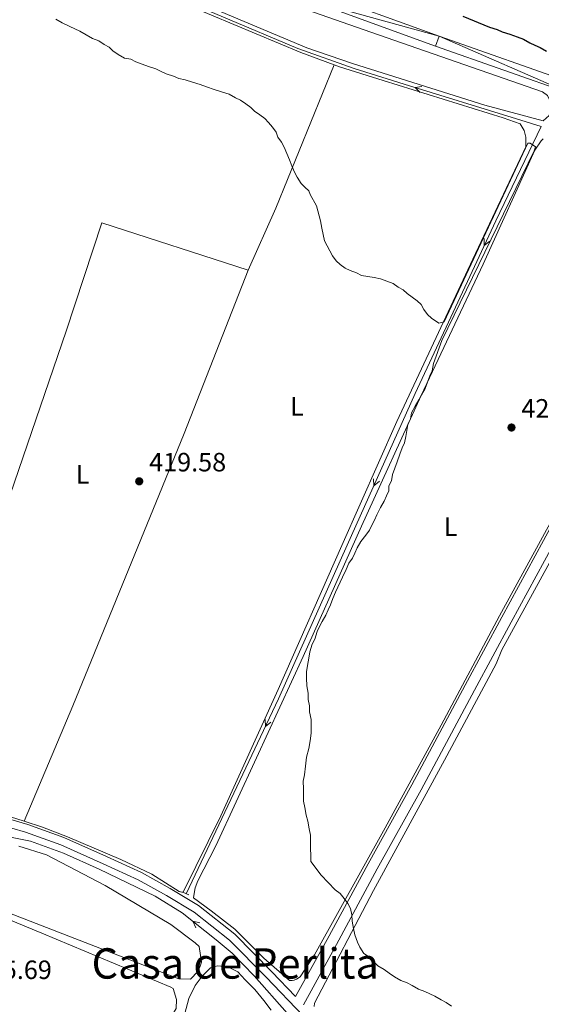
# Model space of a CAD drawing. Units: metres. Extents: x 641166 to 645682, y 711173 to 714235.
# Drawn here: x 643719 to 643917, y 712664 to 713037 of the extents above; entities that cross this region are included whole.
import ezdxf
from ezdxf.enums import TextEntityAlignment as Align

# ---------------------------------------------------------------- set-up
doc = ezdxf.new("R2010")
doc.units = ezdxf.units.M
doc.header["$MEASUREMENT"] = 0
doc.linetypes.add('DGN Style 2', pattern=[49.53225610484929, 29.71935366290957, -19.81290244193972])
doc.linetypes.add('DGN Style 3', pattern=[69.34515854678901, 49.53225610484929, -19.81290244193972])
for name, color, linetype, lineweight in [('Carátula', 7, 'Continuous', 5), ('Elementos auxiliares', 7, 'Continuous', 5), ('Entidades rústicas y varios', 7, 'Continuous', 5), ('Hidrografía', 7, 'Continuous', 5), ('Relieve y altimetría', 7, 'Continuous', 5), ('Textos de rotulación', 7, 'Continuous', 5), ('Viales y ferrocarril', 7, 'Continuous', 5)]:
    doc.layers.add(name, color=color, linetype=linetype, lineweight=lineweight)
doc.styles.add('Style-arial', font='arial.shx', dxfattribs={"bigfont": 'arialbig.shx'})
doc.styles.add('Style-Arial Narrow', font='txt')
doc.styles.add('Style-Times New Roman', font='txt')

# ---------------------------------------------------------------- blocks, each defined once
blk = doc.blocks.new('5PATER')
at = {"layer": 'Relieve y altimetría', "linetype": 'Continuous', "lineweight": 5}
h = blk.add_hatch(color=250, dxfattribs=at)
edge = h.paths.add_edge_path()
edge.add_ellipse((0, 0), major_axis=(-1.095731442945027, -1.110710700472634), ratio=0.9994222409660319, start_angle=0, end_angle=360)

msp = doc.modelspace()

# ---------------------------------------------------------------- linework, layer by layer
at = {"layer": 'Carátula', "color": 7, "linetype": 'Continuous', "lineweight": 5}
msp.add_3dface([(641227.54, 711173.0900000001), (645681.5800000001, 711265.1699999999), (645620.19, 714234.55), (641166.1499999999, 714142.46)], dxfattribs=at)
at = {"layer": 'Elementos auxiliares', "color": 250, "linetype": 'Continuous', "lineweight": 5}
msp.add_3dface([(642045.8700000001, 713898.26), (645466.31, 713969.03), (645514.71, 711655.6000000001), (642093.1399999999, 711584.8600000001)], dxfattribs=at)
at = {"layer": 'Entidades rústicas y varios', "color": 92, "linetype": 'Continuous', "lineweight": 5, "extrusion": (0.4446204642634212, -0.2020049560126361, 0.8726434784632914), "elevation": 142597.7533134541, "flags": 128}
msp.add_lwpolyline([(915480.019645642, -253944.494420125), (915421.4636296248, -253947.1768794791), (915395.8400884012, -253947.4021241578)], dxfattribs=at)
at = {"layer": 'Entidades rústicas y varios', "color": 92, "linetype": 'Continuous', "lineweight": 5}
for points in [[(643599.5, 713099.24, 420.28), (643602.53, 713099.1400000001, 420.28), (643608.96, 713098.53, 420.28), (643618.96, 713097.5, 420.89), (643632.06, 713095.5800000001, 420.52), (643648.27, 713092.99, 420.89), (643659.01, 713090.31, 421.37), (643666.8899999999, 713087.8200000001, 421.5), (643690.8, 713079.1799999999, 421.62), (643726.9199999999, 713065.03, 421.5), (643747.01, 713057.51, 421.68), (643783.6200000001, 713042.3, 421.74), (643825.8600000001, 713024.69, 421.8), (643838.44, 713019.97, 421.85)], [(643721.8800000001, 713070.74, 421.95), (643667.3300000001, 713092.2, 422.19), (643666.8400000001, 713093.1400000001, 422.44), (643667.27, 713096, 422.44), (643668.22, 713096.02, 422.44), (643671.55, 713096.0700000001, 422.44), (643706.47, 713082.8500000001, 422.19), (643788.69, 713054.71, 422.44), (643849.4099999999, 713033.3600000001, 423.17), (643917.3, 713009.74, 422.68), (643919.22, 713008.3500000001, 422.68), (643920.7, 713005.04, 422.68), (643919.8200000001, 713000.75, 422.68), (643917.48, 712998.81, 422.68), (643895.51, 713004.6400000001, 422.19), (643845.3400000001, 713020.46, 422.68), (643828.1300000001, 713026.3600000001, 422.19), (643780.74, 713046.5, 422.19), (643738.1499999999, 713063.8800000001, 422.19), (643721.8800000001, 713070.74, 421.95)], [(643838.44, 713019.97, 421.85), (643840.45, 713019.22, 421.86), (643856.94, 713014.02, 421.86), (643902.3300000001, 712999.8999999999, 421.8), (643908.78, 712997.6300000001, 421.74), (643910.3700000001, 712995.1599999999, 421.56), (643911, 712992.56, 421.56), (643911.03, 712990.6499999999, 421.56), (643910.94, 712988.8700000001, 421.56), (643890.96, 712946.3600000001, 420.4), (643862.1300000001, 712884.9199999999, 420.34), (643841.3899999999, 712837.99, 420.16), (643817.2, 712783.53, 420.16), (643795.51, 712735.76, 419.18), (643781.3600000001, 712706.8800000001, 418.51), (643780.77, 712706.8700000001, 418.51), (643779.81, 712707.1000000001, 418.51), (643769.49, 712713.5800000001, 418.45), (643757.75, 712719.22, 418.33), (643737.52, 712727.8, 418.27), (643728.0800000001, 712731.45, 418.03), (643721.2, 712733.6599999999, 417.91)], [(643793.6599999999, 712724.31, 418.94), (643809.04, 712757.72, 419.73), (643826.72, 712796.04, 420.22), (643848.8500000001, 712845.3600000001, 420.34), (643871.3400000001, 712894.81, 420.1), (643894.77, 712944.51, 420.65), (643914.3899999999, 712987.6200000001, 421.5), (643916.71, 712991.22, 421.86), (643917.53, 712991.95, 421.86)], [(643678.1100000001, 712748.1599999999, 416.96), (643696.5700000001, 712802.25, 417.5), (643714.25, 712852.3999999999, 417.94), (643736.98, 712919.1699999999, 418.6), (643750.5900000001, 712960.1499999999, 418.92), (643805.9299999999, 712942.28, 419.47)], [(643805.9299999999, 712942.28, 419.8), (643781.73, 712880.3900000001, 419.03), (643739.56, 712777.31, 418.38), (643721.2, 712733.6599999999, 417.83)], [(643931.6499999999, 712852.98, 420.69), (643901.8700000001, 712798.54, 420.75), (643899.7, 712793.27, 420.27), (643880.21, 712756.8300000001, 420.63), (643853.3200000001, 712707.4199999999, 420.57), (643830.96, 712664.75, 419.96), (643830.8600000001, 712663.56, 419.96)], [(643921.6399999999, 712849.28, 420.28), (643901.04, 712811.3700000001, 420.39), (643878.8899999999, 712770.01, 420.39), (643857.77, 712731.1599999999, 420.51), (643830.98, 712683.0700000001, 419.66), (643825.53, 712674.78, 419.78), (643824.24, 712673.9199999999, 419.72), (643823.29, 712673.55, 419.72), (643822.5800000001, 712673.4199999999, 419.6), (643821.51, 712673.3999999999, 419.42), (643811.8700000001, 712681.8, 419.11), (643800.8800000001, 712692.8, 418.93), (643791.8500000001, 712699.78, 418.81), (643785.23, 712704.6599999999, 418.62), (643785.3400000001, 712705.5, 418.62), (643785.8800000001, 712708.48, 418.62), (643786.9099999999, 712711.1100000001, 418.62), (643793.6599999999, 712724.31, 418.94)], [(643721.2, 712733.6599999999, 417.91), (643713.6200000001, 712736.0900000001, 417.78), (643698.21, 712740.71, 417.54), (643686.98, 712744.69, 417.42), (643678.1100000001, 712748.1599999999, 417.22)], [(643651.51, 712666.21, 415.7), (643720.8, 712643.8, 416.01), (643728.78, 712642.98, 415.83), (643732.81, 712643.28, 415.89), (643736.6100000001, 712643.8200000001, 416.01), (643757.45, 712648.2, 416.19), (643764.54, 712650.5700000001, 416.25), (643769.02, 712653.1400000001, 416.43), (643772.54, 712655.5800000001, 416.86), (643775.95, 712658.25, 416.86), (643778.6100000001, 712662.81, 416.8), (643778.79, 712666.25, 416.68), (643777.53, 712670.3900000001, 416.5), (643776.69, 712670.8600000001, 416.5), (643727.8700000001, 712691.3300000001, 416.43), (643606.6699999999, 712741.4199999999, 416.37)], [(643702.47, 712703.8800000001, 416.5), (643779.6100000001, 712673.99, 416.86), (643784.1300000001, 712673.95, 416.86), (643786.8200000001, 712676.8400000001, 417.1), (643787.74, 712678.76, 416.98), (643788.19, 712680.31, 416.98), (643787.3800000001, 712686.24, 416.98), (643785.81, 712687.6400000001, 416.98), (643776.6599999999, 712694.6200000001, 417.1), (643751.8200000001, 712709.31, 416.98), (643729.6499999999, 712720.96, 417.29), (643719.1399999999, 712724.23, 417.29)], [(643781.8999999999, 712660.8500000001, 416.74), (643783.48, 712666.5800000001, 416.68), (643785.8899999999, 712671.49, 416.8), (643788.45, 712674.98, 416.8), (643791.6100000001, 712678.24, 416.8), (643794.3300000001, 712679, 416.8), (643798.25, 712678.5900000001, 416.8), (643801.97, 712676.6300000001, 416.8), (643804.75, 712673.7, 416.8), (643808.3800000001, 712669.96, 416.92), (643811.77, 712665.8500000001, 416.92), (643814.5700000001, 712662.1000000001, 416.98)]]:
    msp.add_polyline3d(points, dxfattribs=at)
at = {"layer": 'Hidrografía', "color": 5, "linetype": 'Continuous', "lineweight": 5, "flags": 128}
for points, elevation in [([(643870.9724886031, 713009.5411928592), (643869.0560874757, 713011.3872783713), (643871.6717676751, 713011.8109139388)], 421.9116739920719), ([(643897.2964172112, 712953.1813662332), (643895.2066161188, 712951.5341393531), (643895.1430307187, 712954.1831404662)], 420.695331717349), ([(643855.5375445173, 712862.3400199339), (643853.4688046088, 712860.6664189685), (643853.3716249573, 712863.3144004857)], 420.0335361160415), ([(643814.544246376, 712771.1068770203), (643812.4423997479, 712769.4750480615), (643812.3982778899, 712772.1244448344)], 419.7333469174112), ([(643786.0866340529, 712693.3686173267), (643784.9865575221, 712695.7915198477), (643787.5739980103, 712695.2202040676)], 418.08)]:
    msp.add_lwpolyline(points, dxfattribs=dict(at, elevation=elevation))
at = {"layer": 'Hidrografía', "color": 5, "linetype": 'Continuous', "lineweight": 5}
for points in [[(643916.8200000001, 712996.6000000001, 422.02), (643907.44, 712999.56, 422.02), (643864.9199999999, 713012.6599999999, 421.9), (643846.04, 713018.53, 421.9), (643824.6499999999, 713026.1400000001, 421.72), (643768.3999999999, 713049.95, 421.48), (643722.46, 713068.5700000001, 421.6), (643685.6300000001, 713082.95, 421.66)], [(643916.8200000001, 712996.6000000001, 422.02), (643899.5700000001, 712960.9099999999, 420.8), (643869.1499999999, 712895.52, 420.07), (643843.3500000001, 712838.1699999999, 420.01), (643817.4299999999, 712779.99, 419.95), (643782.45, 712706.22, 418.43)], [(643820.7, 712661.02, 418.62), (643808.23, 712675.2, 418.81), (643799.8899999999, 712683.74, 418.38), (643793.75, 712688.75, 418.08), (643780.99, 712699, 418.08), (643770.6599999999, 712705.25, 418.02), (643749.5800000001, 712715.48, 417.96), (643736.05, 712721.56, 417.77), (643723.5, 712726.1100000001, 417.53), (643714.0800000001, 712727.98, 417.53), (643703.3300000001, 712731.3700000001, 417.59), (643691.6300000001, 712734.8600000001, 417.47), (643681.45, 712739.21, 417.71), (643670.6799999999, 712744.03, 417.47), (643654.74, 712751.97, 417.47), (643640.3500000001, 712760.29, 417.41), (643625.46, 712769.3200000001, 417.41), (643618.4199999999, 712776.1000000001, 417.35)]]:
    msp.add_polyline3d(points, dxfattribs=at)
at = {"layer": 'Relieve y altimetría', "color": 30, "linetype": 'Continuous', "lineweight": 5, "elevation": 420, "flags": 128}
for points in [[(643733.1499999999, 713037.29), (643735.55, 713035.8999999999), (643738.4299999999, 713034.53), (643740.3400000001, 713033.6100000001), (643742.26, 713032.69), (643744.6599999999, 713031.3), (643747.06, 713029.9099999999), (643749.45, 713029), (643751.3700000001, 713027.6100000001), (643753.29, 713026.69), (643754.74, 713025.28), (643756.6599999999, 713023.8900000001), (643759.06, 713022.5), (643761.45, 713022.06), (643763.3600000001, 713021.1400000001), (643765.76, 713020.23), (643768.1499999999, 713019.3200000001), (643771.01, 713018.4199999999), (643772.9299999999, 713017.5), (643774.8500000001, 713016.5800000001), (643777.71, 713015.6699999999), (643779.6300000001, 713014.75), (643782.01, 713014.3200000001), (643784.8800000001, 713013.4099999999), (643787.75, 713012.51), (643790.1399999999, 713011.6000000001), (643793.01, 713010.69), (643795.8700000001, 713009.79), (643798.74, 713008.8800000001), (643801.1399999999, 713007.5), (643803.06, 713006.5800000001), (643804.98, 713005.1799999999), (643806.9099999999, 713003.79), (643808.3500000001, 713002.3900000001), (643810.28, 713000.99), (643812.2, 712999.6000000001), (643813.6499999999, 712998.19), (643815.1100000001, 712996.3200000001), (643816.56, 712994.44), (643817.0700000001, 712992.54), (643818.53, 712990.6699999999), (643819.51, 712988.78), (643820.5, 712986.4199999999), (643821.49, 712984.06), (643822.48, 712981.7), (643823.47, 712979.3400000001), (643824.45, 712977.45), (643825.9099999999, 712975.1000000001), (643827.3600000001, 712973.7), (643828.81, 712972.29), (643829.31, 712970.8800000001), (643831.75, 712966.6400000001), (643833.27, 712960.96), (643833.79, 712958.1100000001), (643834.31, 712955.74), (643834.8200000001, 712953.3800000001), (643835.8, 712951.49), (643836.78, 712949.6100000001)], [(643836.78, 712949.6100000001), (643837.77, 712947.72), (643839.22, 712945.8400000001), (643840.6699999999, 712944.44), (643842.6000000001, 712943.04), (643844.51, 712942.1200000001), (643846.8999999999, 712941.21), (643848.8200000001, 712940.29), (643851.2, 712939.8600000001), (643853.5900000001, 712939.4199999999), (643855.97, 712938.98), (643858.3600000001, 712938.0700000001), (643860.76, 712937.1599999999), (643862.6799999999, 712935.76), (643864.6000000001, 712934.8500000001), (643866.05, 712933.44), (643867.97, 712932.05), (643869.8899999999, 712930.6499999999), (643871.3400000001, 712929.25), (643872.3200000001, 712927.3600000001), (643873.78, 712925.49), (643875.23, 712924.0800000001), (643878.1100000001, 712922.23), (643880.01, 712922.74), (643911.71, 712990.28), (643912.6599999999, 712990.3), (643914.5800000001, 712988.8999999999), (643914.1300000001, 712987.47), (643879.1699999999, 712915.5900000001), (643875.99, 712906.98), (643875.56, 712904.1200000001), (643874.6399999999, 712902.21), (643873.73, 712899.8200000001), (643872.8200000001, 712897.4199999999), (643871.4299999999, 712895.02), (643870.51, 712893.1100000001), (643869.1300000001, 712890.71), (643867.74, 712888.31), (643867.3, 712885.9199999999), (643866.3800000001, 712884.01), (643865.95, 712881.6200000001), (643865.51, 712879.24), (643865.0700000001, 712876.8600000001), (643864.1499999999, 712874.94), (643863.24, 712872.55), (643862.3400000001, 712869.6799999999), (643861.4299999999, 712867.29), (643860.51, 712864.8999999999), (643860.0800000001, 712862.51), (643859.1599999999, 712860.6000000001), (643859.19, 712858.7), (643858.27, 712856.78), (643857.3500000001, 712854.8600000001), (643855.96, 712852.46), (643854.5800000001, 712849.5900000001), (643853.6599999999, 712847.6699999999), (643852.74, 712845.76), (643851.8200000001, 712843.8400000001), (643850.4299999999, 712841.9199999999), (643848.5700000001, 712839.51), (643847.1799999999, 712837.1100000001), (643846.26, 712835.19), (643845.3400000001, 712833.28), (643843.95, 712831.3500000001), (643843.03, 712828.96), (643841.6499999999, 712826.0900000001), (643840.74, 712824.1699999999), (643839.8200000001, 712822.25), (643838.8999999999, 712820.3400000001), (643837.98, 712817.94), (643837.0700000001, 712815.55), (643836.1499999999, 712813.6400000001), (643835.23, 712811.72), (643833.8500000001, 712809.3200000001), (643832.9299999999, 712807.3999999999), (643832.01, 712805.49), (643831.1000000001, 712802.6200000001), (643830.1799999999, 712800.7), (643829.28, 712797.8400000001), (643828.8400000001, 712795.45), (643828.4099999999, 712792.5900000001), (643827.98, 712790.21), (643828.02, 712787.8300000001), (643828.06, 712784.98), (643828.5800000001, 712782.1400000001), (643828.6200000001, 712779.76), (643829.1399999999, 712777.3900000001), (643829.1699999999, 712775.02), (643829.7, 712772.1699999999), (643829.74, 712769.3200000001), (643829.78, 712766.94), (643829.3500000001, 712764.0900000001), (643828.9199999999, 712761.23), (643828.03, 712757.8800000001), (643827.6100000001, 712754.55), (643827.1799999999, 712751.22), (643826.75, 712748.8300000001), (643826.79, 712745.98), (643826.8300000001, 712743.6000000001), (643826.8700000001, 712741.23), (643827.3899999999, 712738.8600000001)], [(643827.3899999999, 712738.8600000001), (643827.9099999999, 712736.01), (643828.4199999999, 712733.6499999999), (643828.94, 712730.8), (643829.46, 712728.4299999999), (643829.5, 712726.06), (643829.54, 712723.21), (643829.5800000001, 712720.8300000001), (643829.6200000001, 712718.45), (643833.51, 712713.29), (643838.8300000001, 712707.6699999999), (643840.75, 712706.27), (643842.21, 712704.3999999999), (643843.6599999999, 712702.52), (643844.6499999999, 712700.6300000001), (643845.1599999999, 712698.26), (643845.2, 712695.8900000001), (643845.72, 712693.04), (643846.23, 712690.6799999999), (643847.23, 712687.8400000001), (643848.21, 712685.95), (643849.6799999999, 712683.6000000001), (643851.1200000001, 712682.6699999999), (643853.05, 712680.8), (643854.98, 712678.9299999999), (643857.3800000001, 712677.55), (643859.3, 712676.1499999999), (643861.23, 712674.76), (643863.6300000001, 712673.3700000001), (643866.02, 712672.46), (643867.94, 712671.54), (643870.3400000001, 712670.1499999999), (643872.73, 712669.24), (643874.6399999999, 712668.3200000001), (643876.56, 712667.3999999999), (643878.96, 712666.01), (643880.8800000001, 712665.0900000001), (643882.8, 712663.7)]]:
    msp.add_lwpolyline(points, dxfattribs=at)
at = {"layer": 'Relieve y altimetría', "color": 30, "linetype": 'Continuous', "lineweight": 25, "elevation": 425, "flags": 128}
msp.add_lwpolyline([(643887.1599999999, 713038.3700000001), (643897.21, 713034.25), (643900.0700000001, 713033.3500000001), (643901.99, 713032.4299999999), (643904.8600000001, 713031.53), (643907.72, 713030.6200000001), (643910.1200000001, 713029.71), (643912.52, 713028.3200000001), (643914.4299999999, 713027.3999999999), (643916.3500000001, 713026.48), (643918.75, 713025.1000000001)], dxfattribs=at)
at = {"layer": 'Viales y ferrocarril', "color": 1, "linetype": 'DGN Style 2', "lineweight": 5}
msp.add_line((643781.4299999999, 712706.6799999999, 418.49), (643783.46, 712705.76, 418.49), dxfattribs=at)
at = {"layer": 'Viales y ferrocarril', "color": 250, "linetype": 'Continuous', "lineweight": 5}
for points in [[(644117.51, 712949.1300000001, 425.15), (644107.78, 712952.6599999999, 425.08), (644073.3, 712965.19, 424.53), (644038.75, 712975.69, 424.29), (643992.9099999999, 712990.8500000001, 423.8), (643929.8200000001, 713012.6400000001, 423.68), (643878.19, 713030.81, 423.37), (643830.6100000001, 713048.1100000001, 423.56), (643786.6100000001, 713063.2, 423.74), (643735.94, 713080.9199999999, 423.37), (643702.6000000001, 713092.3800000001, 423.31)], [(643701.28, 713088.6000000001, 423.31), (643734.6200000001, 713077.1400000001, 423.37), (643785.31, 713059.4199999999, 423.74), (643829.27, 713044.3300000001, 423.56), (643876.8500000001, 713027.05, 423.37), (643928.5, 713008.8600000001, 423.68), (643987.6599999999, 712988.44, 423.79)], [(643826.8999999999, 712664.1200000001, 419.51), (643839.3200000001, 712686.96, 420.15), (643854.77, 712715.6000000001, 420.51), (643871.4099999999, 712745.5800000001, 420.51), (643891.5900000001, 712783.24, 420.51), (643905.44, 712809.02, 420.39), (643921.1300000001, 712838.03, 420.27), (643937.52, 712868.3999999999, 420.51), (643949.95, 712893.19, 420.51), (643963.56, 712918.1200000001, 420.7), (643974.1599999999, 712938.5, 421.49), (643987.8700000001, 712964, 422.58), (643995.25, 712976.94, 423.68), (643996.99, 712979.7, 423.68), (643999.22, 712981.28, 423.74), (644003.0700000001, 712983.28, 423.74)], [(643496.8899999999, 712921.48, 416.63), (643500.47, 712917.02, 416.54), (643520.56, 712893.3600000001, 416.48), (643547.22, 712862.31, 416.72), (643574.1000000001, 712830.8999999999, 417.09), (643599.26, 712802.81, 417.09), (643615.9299999999, 712785.04, 417.09), (643620.94, 712779.72, 417.21), (643625.4199999999, 712776.0700000001, 417.21), (643632.44, 712770.78, 417.15), (643647.22, 712761.71, 417.15), (643665.21, 712752.4199999999, 417.15), (643679.73, 712746.1599999999, 417.27), (643700.0700000001, 712739.04, 417.57), (643722.54, 712732.3900000001, 417.88), (643736.1300000001, 712727.46, 418), (643752.24, 712720.3300000001, 418.24), (643765.5900000001, 712714.22, 418.24), (643776.45, 712708.1799999999, 418.36), (643787.1100000001, 712701.75, 418.61), (643800.8700000001, 712690.9199999999, 418.97), (643814.8400000001, 712676.69, 419.09), (643823.78, 712667.3700000001, 419.4)]]:
    msp.add_polyline3d(points, dxfattribs=at)
at = {"layer": 'Viales y ferrocarril', "color": 250, "linetype": 'DGN Style 3', "lineweight": 5}
for points in [[(643823.78, 712667.3700000001, 419.4), (643835.8, 712688.8600000001, 420.15), (643851.27, 712717.52, 420.51), (643867.8899999999, 712747.5, 420.51), (643888.0700000001, 712785.1400000001, 420.51), (643901.9199999999, 712810.9199999999, 420.39), (643917.6100000001, 712839.9299999999, 420.27), (643933.98, 712870.24, 420.51), (643946.3999999999, 712895.05, 420.51), (643960.02, 712920, 420.7), (643970.6200000001, 712940.3800000001, 421.49), (643984.3700000001, 712965.94, 422.58), (643991.77, 712978.9199999999, 423.68), (643991.74, 712980.7, 423.44), (643990.6100000001, 712984.49, 423.5), (643987.6599999999, 712988.44, 423.92)], [(643699.1499999999, 712736.1799999999, 417.57), (643721.6000000001, 712729.53, 417.88), (643735.01, 712724.6799999999, 418), (643751, 712717.5900000001, 418.24), (643764.23, 712711.54, 418.24), (643774.95, 712705.5800000001, 418.36), (643785.4099999999, 712699.27, 418.61), (643798.8700000001, 712688.6799999999, 418.97), (643812.6799999999, 712674.6100000001, 419.09), (643826.69, 712660, 419.58)]]:
    msp.add_polyline3d(points, dxfattribs=at)

# ---------------------------------------------------------------- block references
at = {"layer": 'Relieve y altimetría', "color": 250, "linetype": 'Continuous', "lineweight": 5}
for p in [(643905.54, 712882.69, 420.8), (643764.6799999999, 712862.3300000001, 419.58)]:
    msp.add_blockref('5PATER', p, dxfattribs=at)

# ---------------------------------------------------------------- texts
at = {"layer": 'Entidades rústicas y varios', "color": 92, "linetype": 'Continuous', "lineweight": 5, "style": 'Style-Arial Narrow'}
for height, p in [(6.999960000000001, (643824.3931471044, 712890.68998, 419.73)), (6.999960000000001, (643743.2831471046, 712864.9899800001, 418.88)), (7.000020000000001, (643882.5431652174, 712845.18001, 420.15))]:
    msp.add_text('L', height=height, dxfattribs=at).set_placement(p, align=Align.MIDDLE_CENTER)
at = {"layer": 'Textos de rotulación', "color": 250, "linetype": 'Continuous', "lineweight": 5, "style": 'Style-arial'}
for s, p in [('420.80', (643909.29, 712886.44, 420.8)), ('419.58', (643768.4299999999, 712866.0800000001, 419.58)), ('415.69', (643702.47, 712673.94, 415.69))]:
    msp.add_text(s, height=7.000020000000001, dxfattribs=at).set_placement(p)
at = {"layer": 'Textos de rotulación', "color": 250, "linetype": 'Continuous', "lineweight": 5, "style": 'Style-Times New Roman'}
msp.add_text('Casa de Perlita', height=11.50002, dxfattribs=at).set_placement((643800.9990080236, 712679.8400099999, 417.36), align=Align.MIDDLE_CENTER)

# ---------------------------------------------------------------- meshes
at = {"layer": 'Viales y ferrocarril', "color": 7, "linetype": 'Continuous', "lineweight": 5}
mesh = msp.add_polyface(dxfattribs=at)
corners = [(643825.46, 713793.7099999997, 437.1899999999989), (643825.1000000001, 713797.71, 437.1900000000016), (643842.98, 713797.5199999998, 435.9799999999982), (643808.72, 713794.5399999998, 438.169999999999), (643842.76, 713793.52, 435.9799999999994), (643855.0200000003, 713796.28, 434.9999999999992), (643854.5400000003, 713792.3, 435.0000000000018), (643908.8899999997, 713789.06, 434.7599999999965), (643908.3300000001, 713785.1000000003, 434.7599999999979), (643976.5799999998, 713778.75, 434.5199999999965), (643976, 713774.79, 434.5199999999983), (644054.3600000003, 713767.8300000001, 434.1199999999969), (644091.31, 713758.6000000001, 438.4099999999975), (644062, 713766.7600000002, 434.1199999999997), (644091.8700000001, 713762.5599999998, 438.409999999996), (644189.2999999998, 713748.23, 440.5899999999957), (644201.7699999998, 713742.3400000003, 441.0899999999967), (644192.4199999997, 713747.77, 440.5899999999975), (644202.5099999998, 713746.2800000003, 441.0899999999968), (644228.2899999998, 713736.1699999999, 440.3599999999945), (644229.45, 713740.01, 440.3599999999997), (644260.1699999999, 713728.5900000001, 438.649999999995), (644258.79, 713724.8299999998, 438.6499999999955), (644321.9299999999, 713702.0800000001, 434.2699999999995), (644323.2699999998, 713705.8399999999, 434.269999999994), (644346.2899999998, 713693.45, 434.5199999999943), (644347.6699999999, 713697.21, 434.5199999999958), (644406.02, 713674.8600000001, 437.1899999999978), (644404.6599999999, 713671.1000000001, 437.1899999999999), (644422.6299999999, 713664.98, 438.6499999999987), (644426.2699999998, 713663.74, 438.6499999999961), (644458.6399999999, 713656.9299999999, 442.009999999996), (644460.6300000001, 713652.0400000003, 442.3099999999999), (644470.49, 713652.0699999998, 440.4799999999954), (644474.75, 713645.8500000001, 440.3099999999956), (644521.23, 713630.0800000001, 439.0199999999986), (644519.6499999999, 713626.3999999997, 439.0199999999932), (644576.26, 713606.27, 434.6399999999992), (644574.7199999997, 713602.5699999998, 434.6399999999973), (644618.26, 713585.2199999997, 433.6699999999919), (644619.8200000001, 713588.8999999999, 433.6699999999994), (643809.6200000001, 713790.6400000001, 438.170000000001), (643762.7299999997, 713782.3699999999, 440.3599999999951), (643763.79, 713778.51, 440.3599999999963), (643721.5400000003, 713770.75, 443.5199999999985), (643722.6399999999, 713766.9099999999, 443.5199999999988), (643684.4299999999, 713755.8999999999, 441.4099999999962), (643681.47, 713759.2199999997, 442.0599999999993), (643682.27, 713755.28, 442.0600000000013), (643672.29, 713098.9199999999, 423.4999999999995), (643673.49, 713102.74, 423.4999999999988), (643702.6000000001, 713092.3800000001, 423.309999999996), (643701.2800000003, 713088.5999999999, 423.3099999999961), (643734.6200000001, 713077.1399999997, 423.3699999999951), (643735.94, 713080.9199999999, 423.3699999999971), (643786.6100000001, 713063.2000000002, 423.7400000000027), (643785.31, 713059.4200000002, 423.7399999999968), (643829.2700000003, 713044.3300000001, 423.559999999998), (643830.6100000001, 713048.1100000001, 423.5599999999978), (643878.19, 713030.81, 423.3699999999941), (643876.8500000001, 713027.05, 423.3699999999978), (643928.5, 713008.8599999999, 423.6799999999967)]
mesh.append_faces([[corners[k] for k in face] for face in [(1, 0, 3), (0, 2, 4), (4, 5, 6), (5, 4, 2), (6, 7, 8), (8, 9, 10), (10, 11, 12), (12, 15, 16), (16, 18, 19), (19, 21, 22), (22, 21, 23), (23, 24, 25), (25, 27, 28), (28, 27, 29), (29, 27, 30), (30, 31, 32), (32, 33, 34), (34, 35, 36), (36, 37, 38), (38, 37, 39), (41, 3, 0), (3, 41, 42), (42, 43, 44), (44, 46, 47), (49, 51, 52), (52, 51, 53), (53, 55, 56), (56, 55, 57), (57, 59, 60), (60, 59, 61)]], dxfattribs={"vtx0": -1, "vtx1": -1, "color": 7})
mesh.append_faces([[corners[k] for k in face] for face in [(0, 1, 2), (6, 5, 7), (8, 7, 9), (10, 9, 11), (12, 11, 13), (12, 13, 14), (12, 14, 15), (16, 15, 17), (16, 17, 18), (19, 18, 20), (19, 20, 21), (23, 21, 24), (25, 24, 26), (25, 26, 27), (30, 27, 31), (32, 31, 33), (34, 33, 35), (36, 35, 37), (39, 37, 40), (42, 41, 43), (44, 43, 45), (44, 45, 46), (47, 46, 48), (49, 50, 51), (53, 51, 54), (53, 54, 55), (57, 55, 58), (57, 58, 59)]], dxfattribs={"vtx0": -1, "vtx2": -1, "color": 7})
mesh = msp.add_polyface(dxfattribs=at)
corners = [(643928.5, 713008.8599999999, 423.6799999999967), (643878.19, 713030.81, 423.3699999999941), (643929.8200000003, 713012.6399999997, 423.6799999999985), (643987.6599999999, 712988.44, 423.9199999999992), (643992.9099999999, 712990.8500000001, 423.8000000000002), (643991.6300000001, 712987.0700000003, 423.7999999999996), (644003.0699999998, 712983.2800000003, 423.7399999999969), (644038.7500000002, 712975.6899999997, 424.2899999999952), (644037.55, 712971.8700000001, 424.2899999999996), (644057.0899999999, 712965.9299999997, 424.2199999999973), (644073.3, 712965.19, 424.5299999999975), (644059.98, 712965.0499999998, 424.2199999999954), (644072.0400000003, 712961.3900000001, 424.5300000000006), (644107.7799999998, 712952.6599999999, 425.0799999999936), (644106.4199999999, 712948.8999999999, 425.0799999999994), (644117.5100000002, 712949.1300000001, 426.2800000000016), (644120.4000000001, 712948.0800000003, 426.279999999999), (644141.1599999997, 712936.29, 425.3199999999978), (644142.6200000001, 712940.01, 425.3200000000005), (644167.03, 712925.4499999997, 425.1399999999963), (644168.6699999999, 712929.1099999999, 425.1399999999974), (644198.69, 712914.71, 425.0199999999969), (644196.9099999999, 712911.1300000001, 425.0199999999967), (644226.3999999999, 712900.6500000001, 425.0199999999972), (644224.56, 712897.0900000001, 425.0199999999994), (644264.8400000001, 712880.49, 424.7699999999969), (644263.0800000001, 712876.8900000001, 424.7699999999986), (644297.77, 712865.5100000002, 424.8900000000011), (644296.23, 712861.81, 424.8899999999991), (644321.3399999999, 712856.4299999999, 425.1999999999978), (644320.0199999998, 712852.6499999999, 425.1999999999959), (644337.3200000001, 712847.19, 425.6199999999964), (644338.44, 712851.03, 425.6199999999964), (644353.6000000001, 712847.03, 426.3499999999983), (644352.72, 712843.1300000001, 426.3499999999995), (644373.4299999999, 712839.1699999999, 426.7799999999971), (644374.1499999999, 712843.1099999999, 426.7799999999938), (644401.6799999999, 712834.2799999998, 427.9999999999989), (644402.3800000001, 712838.2199999997, 427.9999999999995), (644429.21, 712833.31, 428.7300000000002), (644428.49, 712829.3700000001, 428.7299999999998), (644444.0700000003, 712826.48, 428.2499999999985), (644449.3399999999, 712829.5800000001, 428.6699999999965), (644447.0500000003, 712825.9299999999, 428.2499999999986), (644448.4199999997, 712825.6799999999, 428.6699999999964), (644457.6699999999, 712827.1799999999, 428.7899999999976), (644456.5700000001, 712823.3399999999, 428.7899999999991), (644465.06, 712823.8099999998, 429.0499999999973), (644463.2399999998, 712820.2500000002, 429.0500000000029), (644487.5700000001, 712807.8700000001, 429.2900000000001), (644489.6300000001, 712811.3100000003, 429.2899999999984), (644528.74, 712783.79, 429.049999999998), (644526.3600000001, 712780.5700000001, 429.0499999999974), (644549.1000000001, 712762.9199999999, 428.159999999999), (644570.1499999997, 712751.6499999999, 429.0499999999951), (644551.8200000001, 712760.81, 428.1599999999981), (644567.75, 712748.4500000002, 429.0500000000001), (644629.7499999998, 712708.47, 429.0499999999964), (644627.4699999997, 712705.1699999999, 429.0499999999955), (644649.3700000001, 712695.54, 429.0499999999981)]
mesh.append_faces([[corners[k] for k in face] for face in [(0, 2, 3), (3, 4, 5), (5, 4, 6), (6, 7, 8), (8, 7, 9), (9, 10, 11), (11, 10, 12), (12, 13, 14), (14, 16, 17), (17, 18, 19), (19, 21, 22), (22, 23, 24), (24, 25, 26), (26, 27, 28), (28, 29, 30), (30, 29, 31), (31, 33, 34), (34, 33, 35), (35, 36, 37), (37, 39, 40), (40, 39, 41), (41, 42, 43), (43, 42, 44), (44, 45, 46), (46, 47, 48), (48, 47, 49), (49, 51, 52), (52, 51, 53), (53, 54, 55), (55, 54, 56), (56, 57, 58)]], dxfattribs={"vtx0": -1, "vtx1": -1, "color": 7})
mesh.append_faces([[corners[k] for k in face] for face in [(0, 1, 2), (3, 2, 4), (6, 4, 7), (9, 7, 10), (12, 10, 13), (14, 13, 15), (14, 15, 16), (17, 16, 18), (19, 18, 20), (19, 20, 21), (22, 21, 23), (24, 23, 25), (26, 25, 27), (28, 27, 29), (31, 29, 32), (31, 32, 33), (35, 33, 36), (37, 36, 38), (37, 38, 39), (41, 39, 42), (44, 42, 45), (46, 45, 47), (49, 47, 50), (49, 50, 51), (53, 51, 54), (56, 54, 57), (58, 57, 59)]], dxfattribs={"vtx0": -1, "vtx2": -1, "color": 7})

doc.saveas('drawing.dxf')
